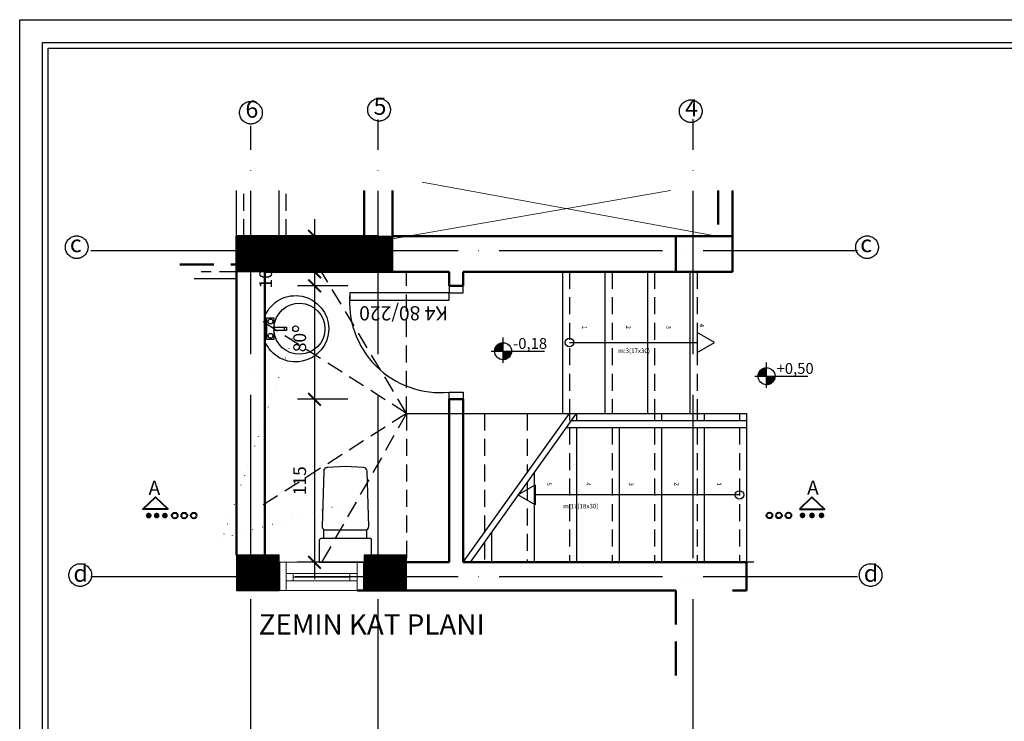
# Model space of a CAD drawing. Units: inches. Extents: x 49909 to 66211, y -13515 to 436.
# Drawn here: x 56499 to 57194, y -10846 to -10351 of the extents above; entities that cross this region are included whole.
import ezdxf
from ezdxf.enums import TextEntityAlignment as Align

# ---------------------------------------------------------------- set-up
doc = ezdxf.new("R2010")
doc.units = ezdxf.units.IN
doc.header["$LTSCALE"] = 48
doc.header["$MEASUREMENT"] = 0
for name, pattern in [('ACAD_ISO04W100', [30, 24, -3, 0, -3]), ('ACAD_ISO07W100', [3, 0, -3]), ('Dashed', [0.75, 0.5, -0.25]), ('HIDDEN', [0.375, 0.25, -0.125])]:
    doc.linetypes.add(name, pattern=pattern)
doc.layers.get('0').update_dxf_attribs({"lineweight": 50})
for name, color, linetype in [('ax', 1, 'ACAD_ISO04W100'), ('DIM', 4, 'Continuous'), ('kolon', 6, 'Continuous'), ('Layer1', 8, 'Continuous'), ('olcu', 4, 'Continuous'), ('PENCERE-KAPı', 2, 'Continuous')]:
    doc.layers.add(name, color=color, linetype=linetype)
for name, color, linetype, lineweight in [('esya', 5, 'Continuous', 20), ('PASEMCON', 4, 'Continuous', 40), ('WINDOW', 5, 'Continuous', 20), ('yazi', 4, 'Continuous', 15)]:
    doc.layers.add(name, color=color, linetype=linetype, lineweight=lineweight)
doc.styles.add('50', font='romantic.ttf', dxfattribs={"height": 50})
doc.styles.add('fazil taneri', font='TIMES.TTF')
doc.styles.add('oda', font='romantic.ttf', dxfattribs={"height": 10})
doc.styles.add('RomanS', font='romans.shx')
doc.styles.add('SANSSERIFBOLD', font='sasb____.pfb')
doc.dimstyles.new('Aec_Arch_I', dxfattribs={"dimscale": 96, "dimtxt": 0.09375, "dimasz": 0.09375, "dimexe": 0.125, "dimexo": 0.125, "dimgap": 0.0625, "dimtad": 1, "dimdec": 0, "dimzin": 3, "dimdsep": 46, "dimtxsty": 'RomanS', "dimblk1": 'ARCHTICK', "dimblk2": 'ARCHTICK', "dimsah": 1, "dimcen": 0.09375, "dimdle": 0.125, "dimadec": 0, "dimazin": 0, "dimtfac": 0.75, "dimtdec": 0, "dimtmove": 2, "dimatfit": 3, "dimldrblk": 'ARCHTICK', "dimfxl": 0, "dimfrac": 1, "dimtolj": 1, "dimtzin": 0, "dimarcsym": 0})

# ---------------------------------------------------------------- blocks, each defined once
blk = doc.blocks.new('_ArchTick')
at = {"color": 0, "linetype": 'ByBlock', "const_width": 0.15}
blk.add_lwpolyline([(-0.5, -0.5), (0.5, 0.5)], dxfattribs=at)
blk = doc.blocks.new('*D93')
at = {"layer": 'DefPoints', "color": 0}
for p in [(56742.73, -10618.98), (56707.23, -10733.98), (56802.23, -10733.98)]:
    blk.add_point(p, dxfattribs=at)
at = {"layer": 'DIM', "color": 0, "lineweight": -2}
for p, q in [((56707.23, -10606.98), (56707.23, -10745.98)), ((56730.73, -10618.98), (56695.23, -10618.98)), ((56790.23, -10733.98), (56695.23, -10733.98))]:
    blk.add_line(p, q, dxfattribs=at)
at = {"layer": 'DIM', "color": 0, "lineweight": -2, "xscale": 9, "yscale": 9, "zscale": 9}
for p, rotation in [((56707.23, -10618.98), 90), ((56707.23, -10733.98), 270)]:
    blk.add_blockref('_ArchTick', p, dxfattribs=dict(at, rotation=rotation))
at = {"layer": 'DIM', "color": 0, "insert": (56696.73, -10676.48), "char_height": 9, "attachment_point": 5, "rotation": 90, "style": 'RomanS'}
blk.add_mtext('\\A1;115', dxfattribs=at)
blk = doc.blocks.new('*D94')
at = {"layer": 'DefPoints', "color": 0}
for p in [(56714.63, -10503.98), (56682.23, -10528.98), (56707.23, -10528.98)]:
    blk.add_point(p, dxfattribs=at)
at = {"layer": 'DIM', "color": 0, "lineweight": -2}
for p, q in [((56707.23, -10491.98), (56707.23, -10540.98)), ((56702.63, -10503.98), (56695.23, -10503.98)), ((56694.23, -10528.98), (56719.23, -10528.98))]:
    blk.add_line(p, q, dxfattribs=at)
at = {"layer": 'DIM', "color": 0, "lineweight": -2, "xscale": 9, "yscale": 9, "zscale": 9}
for p, rotation in [((56707.23, -10503.98), 90), ((56707.23, -10528.98), 270)]:
    blk.add_blockref('_ArchTick', p, dxfattribs=dict(at, rotation=rotation))
at = {"layer": 'DIM', "color": 0, "insert": (56732.73, -10516.48), "char_height": 9, "attachment_point": 5, "rotation": 90, "style": 'RomanS'}
blk.add_mtext('\\A1;25', dxfattribs=at)
blk = doc.blocks.new('*D95')
at = {"layer": 'DefPoints', "color": 0}
for p in [(56682.23, -10528.98), (56707.23, -10538.98), (56742.73, -10538.98)]:
    blk.add_point(p, dxfattribs=at)
at = {"layer": 'DIM', "color": 0, "lineweight": -2}
for p, q in [((56707.23, -10528.98), (56707.23, -10519.98)), ((56694.23, -10528.98), (56719.23, -10528.98)), ((56707.23, -10528.98), (56707.23, -10538.98)), ((56730.73, -10538.98), (56695.23, -10538.98)), ((56707.23, -10538.98), (56707.23, -10547.98))]:
    blk.add_line(p, q, dxfattribs=at)
at = {"layer": 'DIM', "color": 0, "lineweight": -2, "xscale": 9, "yscale": 9, "zscale": 9}
for p, rotation in [((56707.23, -10528.98), 270), ((56707.23, -10538.98), 90)]:
    blk.add_blockref('_ArchTick', p, dxfattribs=dict(at, rotation=rotation))
at = {"layer": 'DIM', "color": 0, "insert": (56672.73, -10533.98), "char_height": 9, "attachment_point": 5, "rotation": 90, "style": 'RomanS'}
blk.add_mtext('\\A1;10', dxfattribs=at)
blk = doc.blocks.new('*D96')
at = {"layer": 'DefPoints', "color": 0}
for p in [(56742.73, -10538.98), (56707.23, -10618.98), (56742.73, -10618.98)]:
    blk.add_point(p, dxfattribs=at)
at = {"layer": 'DIM', "color": 0, "lineweight": -2}
for p, q in [((56707.23, -10526.98), (56707.23, -10630.98)), ((56730.73, -10538.98), (56695.23, -10538.98)), ((56730.73, -10618.98), (56695.23, -10618.98))]:
    blk.add_line(p, q, dxfattribs=at)
at = {"layer": 'DIM', "color": 0, "lineweight": -2, "xscale": 9, "yscale": 9, "zscale": 9}
for p, rotation in [((56707.23, -10538.98), 90), ((56707.23, -10618.98), 270)]:
    blk.add_blockref('_ArchTick', p, dxfattribs=dict(at, rotation=rotation))
at = {"layer": 'DIM', "color": 0, "insert": (56696.73, -10578.98), "char_height": 9, "attachment_point": 5, "rotation": 90, "style": 'RomanS'}
blk.add_mtext('\\A1;80', dxfattribs=at)

msp = doc.modelspace()

# ---------------------------------------------------------------- hatches: boundary and pattern name
at = {"layer": 'olcu'}
h = msp.add_hatch(dxfattribs=at)
h.set_pattern_fill('ANSI31', color=256, style=0)
h.set_pattern_definition([(45, (0, 397.64557), (-0.08838834765, 0.08838834765), [])])
h.paths.add_polyline_path([(56682.23, -10743.98), (56662.23, -10743.98), (56662.23, -10753.98), (56682.23, -10753.98)])
h.paths.add_polyline_path([(56662.23, -10743.98), (56652.23, -10743.98), (56652.23, -10753.98), (56662.23, -10753.98)])
h.paths.add_polyline_path([(56682.23, -10728.98), (56662.23, -10728.98), (56662.23, -10743.98), (56682.23, -10743.98)])
h.paths.add_polyline_path([(56662.23, -10728.98), (56652.23, -10728.98), (56652.23, -10743.98), (56662.23, -10743.98)])
h.paths.add_polyline_path([(56772.23, -10728.98), (56752.23, -10728.98), (56752.23, -10743.98), (56772.23, -10743.98)])
h.paths.add_polyline_path([(56752.23, -10728.98), (56742.23, -10728.98), (56742.23, -10743.98), (56752.23, -10743.98)])
h.paths.add_polyline_path([(56752.23, -10743.98), (56742.23, -10743.98), (56742.23, -10753.98), (56752.23, -10753.98)])
h.paths.add_polyline_path([(56772.23, -10743.98), (56752.23, -10743.98), (56752.23, -10753.98), (56772.23, -10753.98)])
h.paths.add_polyline_path([(56752.23, -10503.98), (56662.23, -10503.98), (56662.23, -10513.98), (56752.23, -10513.98)])
h.paths.add_polyline_path([(56662.23, -10503.98), (56652.23, -10503.98), (56652.23, -10513.98), (56662.23, -10513.98)])
h.paths.add_polyline_path([(56662.23, -10513.98), (56652.23, -10513.98), (56652.23, -10528.98), (56662.23, -10528.98)])
h.paths.add_polyline_path([(56752.23, -10513.98), (56662.23, -10513.98), (56662.23, -10528.98), (56752.23, -10528.98)])
h.paths.add_polyline_path([(56762.23, -10503.98), (56752.23, -10503.98), (56752.23, -10513.98), (56762.23, -10513.98)])
h.paths.add_polyline_path([(56762.23, -10513.98), (56752.23, -10513.98), (56752.23, -10528.98), (56762.23, -10528.98)])
h = msp.add_hatch(dxfattribs=at)
h.set_pattern_fill('ANSI31', color=256, scale=1.2, style=0)
h.set_pattern_definition([(45, (65165.46608, -11133.18308), (-0.1060660172, 0.1060660172), [])])
h.paths.add_polyline_path([(56840.29, -10579.09, 0.414214), (56834.29, -10585.09), (56840.29, -10585.09)])
h.paths.add_polyline_path([(56840.29, -10585.09), (56840.29, -10591.09, 0.414214), (56846.29, -10585.09)])
h = msp.add_hatch(dxfattribs=at)
h.set_pattern_fill('ANSI31', color=256, scale=1.2, style=0)
h.set_pattern_definition([(45, (65351.44973, -11150.81177), (-0.1060660172, 0.1060660172), [])])
h.paths.add_polyline_path([(57026.27, -10596.71, 0.414214), (57020.27, -10602.71), (57026.27, -10602.71)])
h.paths.add_polyline_path([(57026.27, -10602.71), (57026.27, -10608.71, 0.414214), (57032.27, -10602.71)])

# ---------------------------------------------------------------- linework, layer by layer
for p, q in [((56742.23, -10471.61), (56742.23, -10503.98)), ((56762.23, -10471.61), (56762.23, -10503.98)), ((57002.23, -10471.61), (57002.23, -10528.98)), ((56752.23, -10503.98), (56652.23, -10503.98)), ((56652.23, -10503.98), (56652.23, -10728.98)), ((57002.23, -10503.98), (56762.23, -10503.98)), ((56962.23, -10503.98), (56962.23, -10528.98)), ((56672.23, -10528.98), (56672.23, -10728.98)), ((56802.23, -10528.98), (56672.23, -10528.98)), ((56802.23, -10528.98), (56802.23, -10538.98)), ((56812.23, -10528.98), (56812.23, -10538.98)), ((57002.23, -10528.98), (56812.23, -10528.98)), ((56812.23, -10538.98), (56802.23, -10538.98)), ((56812.23, -10618.98), (56802.23, -10618.98)), ((56802.23, -10618.98), (56802.23, -10733.98)), ((56812.23, -10618.98), (56812.23, -10733.98)), ((56682.23, -10753.98), (56682.23, -10733.98)), ((56682.23, -10753.98), (56682.23, -10733.98)), ((56742.23, -10753.98), (56742.23, -10733.98)), ((56742.23, -10753.98), (56742.23, -10733.98)), ((56742.23, -10753.98), (56742.23, -10733.98)), ((56742.23, -10733.98), (56802.23, -10733.98)), ((56812.23, -10733.98), (57012.23, -10733.98)), ((57012.23, -10733.98), (57012.23, -10753.98)), ((56737.23, -10753.98), (56962.23, -10753.98)), ((57002.23, -10753.98), (57012.23, -10753.98))]:
    msp.add_line(p, q)
at = {"linetype": 'Dashed'}
for p, q in [((56992.23, -10471.61), (56992.23, -10503.98)), ((56612.23, -10523.98), (56652.23, -10523.98)), ((56962.23, -10753.98), (56962.23, -10825.27))]:
    msp.add_line(p, q, dxfattribs=at)
msp.add_lwpolyline([(56742.23, -10753.98), (56742.23, -10733.98), (56742.23, -10733.98), (56742.23, -10753.98)], close=True)
at = {"layer": 'ax', "ltscale": 0.1}
for p, q in [((56752.23, -10875.27), (56752.23, -10421.61)), ((56974.53, -10875.27), (56974.53, -10421.42)), ((56662.23, -10875.27), (56662.23, -10426.07)), ((56549.31, -10513.98), (57090.5, -10513.98)), ((56549.31, -10743.98), (57090.5, -10743.98))]:
    msp.add_line(p, q, dxfattribs=at)
for centre in [(56662.32, -10416.79), (56752.77, -10414.72), (56972.77, -10415.74), (56539.33, -10511.7), (57097.23, -10511.7), (56541.84, -10743.02), (57099.74, -10743.02)]:
    msp.add_circle(centre, 8, dxfattribs=at)
at = {"layer": 'DefPoints', "color": 0, "linetype": 'ByBlock', "lineweight": -2}
for p in [(56690.85, -10733.98), (56767.05, -10733.98)]:
    msp.add_point(p, dxfattribs=at)
at = {"layer": 'DIM'}
for p, q in [((56887.23, -10578.98), (56977.23, -10578.98)), ((56812.23, -10733.98), (56887.23, -10628.98)), ((56817.23, -10733.98), (56892.23, -10628.98)), ((57007.23, -10686.48), (56863.28, -10686.48))]:
    msp.add_line(p, q, dxfattribs=at)
at = {"layer": 'DIM', "linetype": 'Continuous'}
for points in [[(56499.1, -10351.19), (57889.1, -10351.19), (57889.1, -11341.19), (56499.1, -11341.19)], [(56515.1, -10367.19), (57873.1, -10367.19), (57873.1, -11325.19), (56515.1, -11325.19)], [(56519.1, -10371.19), (57869.1, -10371.19), (57869.1, -11321.19), (56519.1, -11321.19)]]:
    msp.add_lwpolyline(points, close=True, dxfattribs=at)
at = {"layer": 'DIM'}
for points in [[(56989.47, -10578.98), (56977.23, -10571.91), (56977.23, -10586.05)], [(56850.67, -10686.48), (56862.91, -10679.41), (56862.91, -10693.55)]]:
    msp.add_lwpolyline(points, close=True, dxfattribs=at)
for centre in [(56887.23, -10578.98), (57007.23, -10686.48)]:
    msp.add_circle(centre, 3, dxfattribs=at)
at = {"layer": 'esya'}
for p, q in [((56991.23, -10503.98), (56783.19, -10465.77)), ((56958.51, -10471.61), (56762.14, -10505.74))]:
    msp.add_line(p, q, dxfattribs=at)
at = {"layer": 'kolon'}
for points in [[(56652.23, -10503.98), (56762.23, -10503.98), (56762.23, -10528.98), (56652.23, -10528.98)], [(56652.23, -10728.98), (56652.23, -10753.98), (56682.23, -10753.98), (56682.23, -10728.98)], [(56742.23, -10728.98), (56742.23, -10753.98), (56772.23, -10753.98), (56772.23, -10728.98)]]:
    msp.add_lwpolyline(points, close=True, dxfattribs=at)
at = {"layer": 'Layer1', "linetype": 'ACAD_ISO07W100', "ltscale": 0.05}
for p, q in [((56693.85, -10569.25), (56642.23, -10716.98)), ((56642.23, -10716.98), (56726.54, -10693.08))]:
    msp.add_line(p, q, dxfattribs=at)
at = {"layer": 'olcu'}
for p, q in [((56840.29, -10593.25), (56840.29, -10575.33)), ((56831.94, -10585.09), (56869.45, -10585.09)), ((57026.27, -10610.88), (57026.27, -10592.96)), ((57017.93, -10602.71), (57055.44, -10602.71)), ((56713.81, -10717.13), (56713.81, -10710.91)), ((56744.14, -10717.13), (56744.14, -10710.91))]:
    msp.add_line(p, q, dxfattribs=at)
for points in [[(56672.23, -10560.29, -5.027337), (56672.23, -10578.2)], [(56716.52, -10667.24), (56716.52, -10667.24), (56716.17, -10667.24, 0.406111), (56713.67, -10669.67), (56712.49, -10708.64, 0.423913), (56715.01, -10711.21), (56742.96, -10711.21, 0.420813), (56745.45, -10708.64), (56744.28, -10669.67, 0.406111), (56741.78, -10667.24), (56728.95, -10666.48)], [(56747.5, -10733.98), (56747.5, -10718.52, 0.519364), (56745.51, -10717.13), (56712.44, -10717.13, 0.31634), (56710.45, -10718.52), (56710.45, -10733.98)]]:
    msp.add_lwpolyline(points, format="xyb", close=True, dxfattribs=at)
msp.add_lwpolyline([(56678.55, -10568.05, -30), (56678.55, -10570.45, -1.097889)], format="xyb", dxfattribs=at)
for points in [[(56673.55, -10576.87), (56673.55, -10561.63), (56678.55, -10561.63), (56678.55, -10576.87)], [(56674.14, -10564.17), (56675.09, -10562.52), (56677, -10562.52), (56677.95, -10564.17), (56677, -10565.82), (56675.09, -10565.82)]]:
    msp.add_lwpolyline(points, close=True, dxfattribs=at)
for points in [[(56678.55, -10568.05), (56687.39, -10568.05), (56687.39, -10570.45), (56678.55, -10570.45)], [(56685.66, -10568.05), (56685.66, -10570.45)], [(56675.09, -10572.68), (56677, -10572.68), (56677.95, -10574.33), (56677, -10575.98), (56675.09, -10575.98), (56674.14, -10574.33), (56675.09, -10572.68)]]:
    msp.add_lwpolyline(points, dxfattribs=at)
for centre, radius in [((56693.85, -10569.25), 2.01), ((56840.29, -10585.09), 6), ((57026.27, -10602.71), 6)]:
    msp.add_circle(centre, radius, dxfattribs=at)
for p in [(56672.23, -10545.85), (56672.23, -10592.65)]:
    msp.add_point(p, dxfattribs=at)
at = {"layer": 'PASEMCON'}
for points in [[(56603.82, -10696.59), (56585.96, -10696.59), (56594.89, -10688.16)], [(57049.42, -10696.47), (57067.28, -10696.47), (57058.35, -10688.04)]]:
    msp.add_lwpolyline(points, close=True, dxfattribs=at)
at = {"layer": 'PASEMCON', "const_width": 1.99}
for points in [[(56591.19, -10701.05, 1), (56589.2, -10701.05, 1)], [(56596.78, -10701.05, 1), (56594.79, -10701.05, 1)], [(56602.58, -10701.05, 1), (56600.6, -10701.05, 1)], [(57050.66, -10700.94, -1), (57052.65, -10700.94, -1)], [(57057.36, -10700.94, -1), (57059.35, -10700.94, -1)], [(57064.06, -10700.94, -1), (57066.05, -10700.94, -1)]]:
    msp.add_lwpolyline(points, format="xyb", close=True, dxfattribs=at)
at = {"layer": 'PASEMCON'}
for centre in [(56608.54, -10701.05), (56615.23, -10701.05), (56621.93, -10701.05), (57028.34, -10700.94), (57035.04, -10700.94), (57041.74, -10700.94)]:
    msp.add_circle(centre, 1.99, dxfattribs=at)
at = {"layer": 'PENCERE-KAPı'}
for p, q in [((56652.23, -10503.98), (56652.23, -10471.61)), ((56682.23, -10503.98), (56682.23, -10471.61)), ((56882.23, -10528.98), (56882.23, -10628.98)), ((56912.23, -10528.98), (56912.23, -10628.98)), ((56942.23, -10528.98), (56942.23, -10628.98)), ((56972.23, -10528.98), (56972.23, -10628.98)), ((56652.23, -10533.98), (56622.23, -10533.98)), ((56772.23, -10628.98), (57012.23, -10628.98)), ((56887.23, -10628.98), (56887.23, -10633.98)), ((56892.23, -10628.98), (56892.23, -10633.98)), ((56947.23, -10628.98), (56947.23, -10633.98)), ((56952.23, -10628.98), (56952.23, -10633.98)), ((56977.23, -10628.98), (56977.23, -10633.98)), ((56982.23, -10628.98), (56982.23, -10633.98)), ((57007.23, -10628.98), (57007.23, -10633.98)), ((57012.23, -10628.98), (57012.23, -10733.98)), ((56885.09, -10638.98), (57012.23, -10638.98)), ((56888.66, -10633.98), (57012.23, -10633.98)), ((56892.23, -10638.98), (56892.23, -10733.98)), ((56922.23, -10638.98), (56922.23, -10733.98)), ((56952.23, -10638.98), (56952.23, -10733.98)), ((56982.23, -10638.98), (56982.23, -10733.98)), ((56862.23, -10670.98), (56862.23, -10733.98)), ((56832.23, -10712.98), (56832.23, -10733.98))]:
    msp.add_line(p, q, dxfattribs=at)
at = {"layer": 'PENCERE-KAPı', "linetype": 'HIDDEN'}
for p, q in [((56657.23, -10503.98), (56657.23, -10471.61)), ((56687.23, -10503.98), (56687.23, -10471.61)), ((56652.23, -10528.98), (56627.23, -10528.98)), ((56772.23, -10628.98), (56712.23, -10528.98)), ((56772.23, -10628.98), (56772.23, -10528.98)), ((56887.23, -10528.98), (56887.23, -10628.98)), ((56917.23, -10528.98), (56917.23, -10628.98)), ((56947.23, -10528.98), (56947.23, -10628.98)), ((56977.23, -10528.98), (56977.23, -10628.98)), ((56772.23, -10628.98), (56670.28, -10563.93)), ((56772.23, -10628.98), (56670.28, -10694.03)), ((56772.23, -10628.98), (56712.23, -10733.98)), ((56772.23, -10628.98), (56772.23, -10733.98)), ((56827.23, -10628.98), (56827.23, -10712.98)), ((56857.23, -10628.98), (56857.23, -10670.98)), ((56887.23, -10638.98), (56887.23, -10733.98)), ((56917.23, -10638.98), (56917.23, -10733.98)), ((56947.23, -10638.98), (56947.23, -10733.98)), ((56977.23, -10638.98), (56977.23, -10733.98)), ((57007.23, -10638.98), (57007.23, -10733.98)), ((56857.23, -10677.98), (56857.23, -10733.98)), ((56827.23, -10719.98), (56827.23, -10733.98))]:
    msp.add_line(p, q, dxfattribs=at)
at = {"layer": 'PENCERE-KAPı', "color": 3, "linetype": 'Continuous'}
for p, q in [((56802.23, -10538.98), (56802.23, -10543.98)), ((56812.23, -10543.98), (56812.23, -10538.98)), ((56802.23, -10543.98), (56732.23, -10543.98)), ((56732.23, -10543.98), (56732.23, -10548.98)), ((56732.23, -10548.98), (56802.23, -10548.98)), ((56802.23, -10548.98), (56802.23, -10543.98)), ((56802.23, -10543.98), (56812.23, -10543.98)), ((56802.23, -10613.98), (56812.23, -10613.98)), ((56802.23, -10618.98), (56802.23, -10613.98)), ((56812.23, -10613.98), (56812.23, -10618.98)), ((57017.23, -10733.98), (57012.23, -10733.98)), ((57012.23, -10743.98), (57017.23, -10743.98))]:
    msp.add_line(p, q, dxfattribs=at)
msp.add_arc((56795.91, -10550.3), 64, 174.33547, 275.66453, dxfattribs=at)
at = {"layer": 'WINDOW'}
for p, q in [((56742.23, -10733.98), (56682.23, -10733.98)), ((56687.23, -10753.98), (56687.23, -10733.98)), ((56737.23, -10753.98), (56737.23, -10733.98)), ((56687.23, -10741.98), (56737.23, -10741.98)), ((56692.23, -10746.98), (56692.23, -10741.98)), ((56732.23, -10744.48), (56692.23, -10744.48)), ((56732.23, -10746.98), (56732.23, -10741.98)), ((56687.23, -10746.98), (56737.23, -10746.98)), ((56682.23, -10753.98), (56742.23, -10753.98))]:
    msp.add_line(p, q, dxfattribs=at)

# ---------------------------------------------------------------- texts
at = {"layer": 'ax', "ltscale": 0.1, "style": '50'}
for s, p in [('6', (56658.44, -10420.34)), ('5', (56748.89, -10418.27)), ('4', (56968.89, -10419.29)), ('c ', (56534.49, -10515.21)), ('c ', (57092.38, -10515.21)), ('d', (56537, -10747.76)), ('d', (57094.9, -10747.76))]:
    msp.add_text(s, height=12, dxfattribs=at).set_placement(p)
at = {"layer": 'DIM', "style": 'oda'}
for s, p in [('1', (56896.3, -10567.02)), ('2', (56927.13, -10566.95)), ('3', (56955.68, -10566.95)), ('4', (56978.96, -10565.66)), ('5', (56871.27, -10677.65)), ('4', (56898.91, -10677.65)), ('3', (56929.08, -10677.65)), ('2', (56961.27, -10677.65)), ('1', (56991.27, -10677.65))]:
    msp.add_text(s, height=3.2, rotation=270, dxfattribs=at).set_placement(p)
at = {"layer": 'DIM'}
for s, height, style, p in [('m:3(17x30)', 3.2, 'oda', (56921.48, -10586.33)), ('m:17(18x30)', 3.2, 'oda', (56882.65, -10695.97)), ('ZEMIN KAT PLANI', 14.4, 'fazil taneri', (56667.73, -10785.09))]:
    msp.add_text(s, height=height, dxfattribs=dict(at, style=style)).set_placement(p)
at = {"layer": 'PASEMCON', "style": 'SANSSERIFBOLD', "text_generation_flag": 2}
msp.add_attdef('A', text='A', height=9.94, dxfattribs=at).set_placement((56594.15, -10686.45), align=Align.CENTER)
at = {"layer": 'PASEMCON', "style": 'SANSSERIFBOLD'}
msp.add_attdef('A', text='A', height=9.94, dxfattribs=at).set_placement((57059.01, -10686.33), align=Align.CENTER)
at = {"layer": 'yazi', "style": 'oda'}
msp.add_text('K4 80/220', height=10, rotation=180, dxfattribs=at).set_placement((56801.36, -10553.35))
for s, p in [('-0,18', (56847.38, -10583.45)), ('+0,50', (57033.36, -10601.08))]:
    msp.add_text(s, height=7.68, dxfattribs=at).set_placement(p)

# ---------------------------------------------------------------- dimensions: what is measured, and where the dimension line sits
at = {"layer": 'DIM'}
for base, p1, p2, picture, middle in [((56707.23, -10528.98), (56714.63, -10503.98), (56682.23, -10528.98), '*D94', (56732.73, -10516.48)), ((56707.23, -10538.98), (56682.23, -10528.98), (56742.73, -10538.98), '*D95', (56672.73, -10533.98)), ((56707.23, -10618.98), (56742.73, -10538.98), (56742.73, -10618.98), '*D96', (56696.73, -10578.98)), ((56707.23, -10733.98), (56742.73, -10618.98), (56802.23, -10733.98), '*D93', (56696.73, -10676.48))]:
    dim = msp.add_linear_dim(base=base, p1=p1, p2=p2, angle=270, dimstyle='Aec_Arch_I', dxfattribs=at)
    dim.commit()
    dim.dimension.update_dxf_attribs({"geometry": picture, "text_midpoint": middle})

doc.saveas('drawing.dxf')
